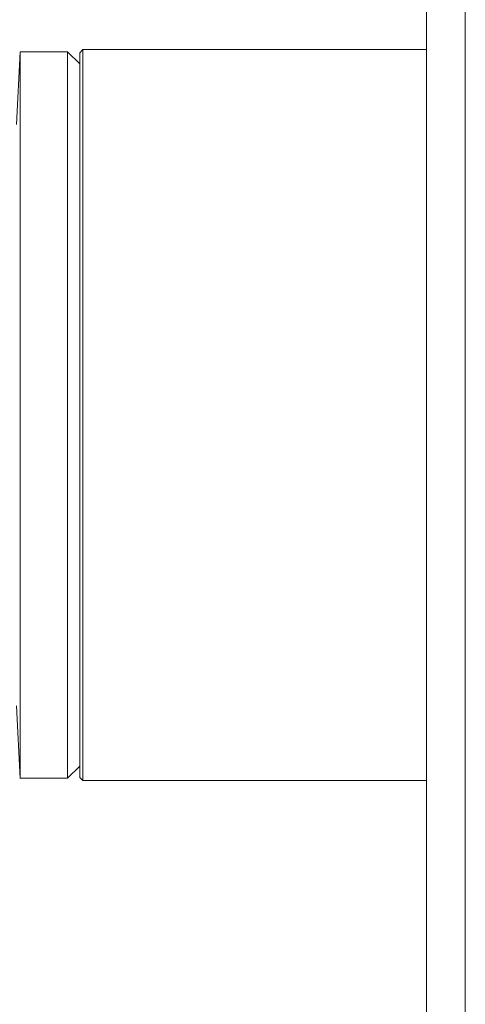
# Model space of a CAD drawing. Units: millimetres. Extents: x 0 to 297, y 0 to 210.
# Drawn here: x 29 to 38, y 41 to 62 of the extents above; entities that cross this region are included whole.
import ezdxf

# ---------------------------------------------------------------- set-up
doc = ezdxf.new("R2010")
doc.units = ezdxf.units.MM

msp = doc.modelspace()

# ---------------------------------------------------------------- linework, layer by layer
at = {"color": 7, "linetype": 'Continuous', "lineweight": 18}
for p, q in [((37.212, 87.831), (37.212, 34.914)), ((38.029, 87.831), (38.029, 34.914)), ((28.698, 60.866), (28.618, 59.342)), ((29.691, 60.865), (28.697, 60.865)), ((29.945, 60.611), (29.691, 60.865)), ((29.691, 45.625), (29.691, 60.865)), ((30.012, 60.912), (29.945, 60.845)), ((29.945, 60.845), (29.945, 46.918)), ((37.212, 60.912), (30.012, 60.912)), ((30.012, 60.912), (30.012, 46.863)), ((28.618, 47.147), (28.698, 45.624)), ((29.945, 46.918), (29.945, 45.645)), ((30.012, 46.863), (30.012, 45.578)), ((29.691, 45.625), (29.945, 45.879)), ((29.945, 45.645), (30.012, 45.578)), ((28.697, 45.625), (29.691, 45.625)), ((30.012, 45.578), (37.212, 45.578))]:
    msp.add_line(p, q, dxfattribs=at)
for points, knots in [([(28.698, 60.865), (28.698, 60.865), (28.698, 60.864), (28.698, 60.859), (28.698, 60.851), (28.698, 60.839), (28.698, 60.825), (28.698, 60.808), (28.698, 60.787), (28.698, 60.764), (28.698, 60.737), (28.698, 60.708), (28.698, 60.676), (28.698, 60.641), (28.698, 60.604), (28.698, 60.563), (28.698, 60.521), (28.698, 60.475), (28.698, 60.427), (28.698, 60.377), (28.698, 60.325), (28.698, 60.27), (28.698, 60.213), (28.698, 60.153), (28.698, 60.092), (28.698, 60.028), (28.698, 59.963), (28.698, 59.895), (28.698, 59.826), (28.698, 59.754), (28.698, 59.681), (28.698, 59.606), (28.698, 59.53), (28.698, 59.452), (28.698, 59.372), (28.698, 59.291), (28.698, 59.208), (28.698, 59.124), (28.698, 59.039), (28.698, 58.952), (28.698, 58.864), (28.698, 58.775), (28.698, 58.685), (28.698, 58.593), (28.698, 58.501), (28.698, 58.408), (28.698, 58.314), (28.698, 58.218), (28.698, 58.122), (28.698, 58.026), (28.698, 57.928), (28.698, 57.83), (28.698, 57.731), (28.698, 57.632), (28.698, 57.532), (28.698, 57.432), (28.698, 57.331), (28.698, 57.23), (28.698, 57.128), (28.698, 57.026), (28.698, 56.924), (28.698, 56.821), (28.698, 56.719), (28.698, 56.616), (28.698, 56.513), (28.698, 56.41), (28.698, 56.307), (28.698, 56.203), (28.698, 56.1), (28.698, 55.997), (28.698, 55.894), (28.698, 55.791), (28.698, 55.689), (28.698, 55.586), (28.698, 55.484), (28.698, 55.382), (28.698, 55.28), (28.698, 55.178), (28.698, 55.077), (28.698, 54.976), (28.698, 54.876), (28.698, 54.775), (28.698, 54.676), (28.698, 54.577), (28.698, 54.478), (28.698, 54.379), (28.698, 54.282), (28.698, 54.184), (28.698, 54.088), (28.698, 53.992), (28.698, 53.896), (28.698, 53.801), (28.698, 53.707), (28.698, 53.613), (28.698, 53.52), (28.698, 53.428), (28.698, 53.336), (28.698, 53.275), (28.698, 53.245)], [0, 0, 0, 0, 0.01323, 0.026401, 0.039513, 0.052565, 0.065559, 0.078493, 0.091368, 0.104184, 0.11694, 0.129638, 0.142276, 0.154855, 0.167375, 0.179836, 0.192238, 0.20458, 0.216863, 0.229087, 0.241252, 0.253357, 0.265404, 0.277391, 0.289319, 0.301188, 0.312997, 0.324747, 0.336438, 0.34807, 0.359643, 0.371156, 0.38261, 0.394005, 0.405341, 0.416618, 0.427835, 0.438993, 0.450092, 0.461131, 0.472111, 0.483032, 0.493894, 0.504697, 0.51544, 0.526124, 0.536749, 0.547314, 0.557821, 0.568267, 0.578655, 0.588984, 0.599253, 0.609463, 0.619613, 0.629705, 0.639737, 0.64971, 0.659623, 0.669477, 0.679272, 0.689008, 0.698685, 0.708302, 0.71786, 0.727358, 0.736797, 0.746177, 0.755498, 0.764759, 0.773962, 0.783104, 0.792188, 0.801212, 0.810177, 0.819083, 0.827929, 0.836716, 0.845444, 0.854112, 0.862721, 0.871271, 0.879761, 0.888192, 0.896564, 0.904877, 0.91313, 0.921324, 0.929458, 0.937534, 0.94555, 0.953506, 0.961403, 0.969241, 0.97702, 0.984739, 0.992399, 1, 1, 1, 1]), ([(28.698, 53.245), (28.698, 53.195), (28.698, 53.093), (28.698, 52.94), (28.698, 52.786), (28.698, 52.629), (28.698, 52.471), (28.698, 52.312), (28.698, 52.15), (28.698, 51.988), (28.698, 51.824), (28.698, 51.659), (28.698, 51.492), (28.698, 51.325), (28.698, 51.157), (28.698, 50.988), (28.698, 50.818), (28.698, 50.648), (28.698, 50.478), (28.698, 50.307), (28.698, 50.136), (28.698, 49.966), (28.698, 49.795), (28.698, 49.625), (28.698, 49.456), (28.698, 49.288), (28.698, 49.12), (28.698, 48.954), (28.698, 48.789), (28.698, 48.625), (28.698, 48.463), (28.698, 48.304), (28.698, 48.146), (28.698, 47.991), (28.698, 47.839), (28.698, 47.689), (28.698, 47.543), (28.698, 47.4), (28.698, 47.261), (28.698, 47.125), (28.698, 46.994), (28.698, 46.867), (28.698, 46.744), (28.698, 46.627), (28.698, 46.515), (28.698, 46.408), (28.698, 46.307), (28.698, 46.211), (28.698, 46.122), (28.698, 46.04), (28.698, 45.964), (28.698, 45.895), (28.698, 45.833), (28.698, 45.779), (28.698, 45.732), (28.698, 45.694), (28.698, 45.663), (28.698, 45.641), (28.698, 45.627), (28.698, 45.626), (28.698, 45.625)], [0, 0, 0, 0, 0.012613, 0.025388, 0.038326, 0.051426, 0.064689, 0.078114, 0.091702, 0.105452, 0.119365, 0.13344, 0.147678, 0.162078, 0.176641, 0.191366, 0.206253, 0.221304, 0.236516, 0.251891, 0.267428, 0.283128, 0.298991, 0.315015, 0.331202, 0.347552, 0.364064, 0.380738, 0.397574, 0.414573, 0.431735, 0.449059, 0.466545, 0.484193, 0.502004, 0.519977, 0.538112, 0.55641, 0.57487, 0.593492, 0.612276, 0.631223, 0.650332, 0.669603, 0.689037, 0.708633, 0.728391, 0.748311, 0.768393, 0.788637, 0.809044, 0.829613, 0.850344, 0.871237, 0.892292, 0.91351, 0.934889, 0.956431, 0.978134, 1, 1, 1, 1])]:
    msp.add_open_spline(points, degree=3, knots=knots, dxfattribs=at)

doc.saveas('drawing.dxf')
